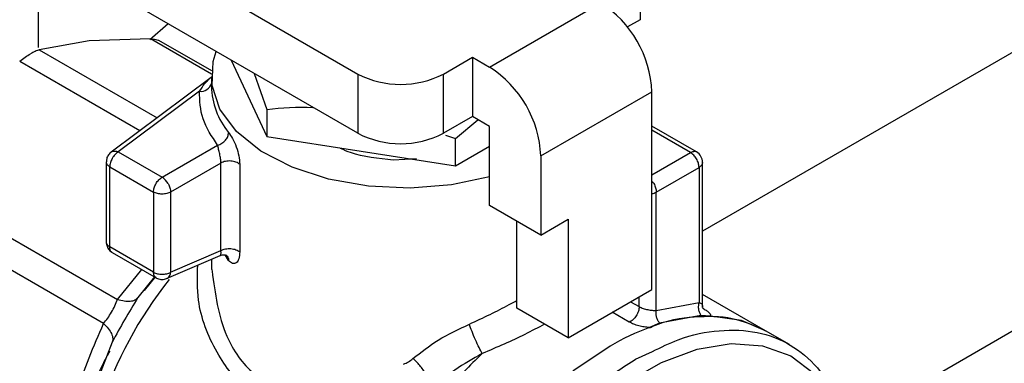
# Model space of a CAD drawing. Extents: x 0.4 to 10.6, y 0.4 to 8.1.
# Drawn here: x 3.8 to 3.9, y 5.3 to 5.3 of the extents above; entities that cross this region are included whole.
import ezdxf

# ---------------------------------------------------------------- set-up
doc = ezdxf.new("R2010")
doc.units = 0
doc.linetypes.add('SLD-SOLID', pattern=[0])
doc.layers.get('0').update_dxf_attribs({"linetype": 'CONTINUOUS'})

msp = doc.modelspace()

# ---------------------------------------------------------------- linework, layer by layer
at = {"color": 8, "linetype": 'SLD-SOLID'}
for p, q in [((3.925165027213226, 5.362947409374777), (3.858545885525343, 5.324488997488676)), ((3.805247342276812, 5.341543601821893), (3.798636553060041, 5.345359927686866)), ((3.786562624316586, 5.344164980875274), (3.799334816992712, 5.336791750793319)), ((3.784431931008998, 5.342934957810633), (3.797476348281474, 5.335404578036718)), ((3.857233549567337, 5.333026646679522), (3.853057722118825, 5.335437300989643)), ((3.874092909035735, 5.303248119099354), (3.929684602774222, 5.335340520788605)), ((3.853057722118981, 5.330615992805794), (3.857233549963642, 5.333026646908303)), ((3.79504481369193, 5.317092824648776), (3.797671213663417, 5.320338740088024)), ((3.799062351969936, 5.319535653037859), (3.797266484262187, 5.317285801751611)), ((3.850736192608498, 5.316845800905504), (3.851665779640997, 5.316309161734329)), ((3.851665779640997, 5.316309161734329), (3.851665779640998, 5.317382440076679)), ((3.850598797511452, 5.314633726730936), (3.848751572266933, 5.315700103969163)), ((3.858522243464896, 5.316167107380354), (3.858637653540832, 5.316100482561664)), ((3.794482086564993, 5.312463083485736), (3.793236349160559, 5.3092848311107)), ((3.851261286785024, 5.310594373911995), (3.853095425428442, 5.311432712532871))]:
    msp.add_line(p, q, dxfattribs=at)
at = {"color": 7, "linetype": 'SLD-SOLID'}
for p, q in [((3.786801259945208, 5.361368008567605), (3.821135841183925, 5.341547076719319)), ((3.786487892017262, 5.344422863386333), (3.786487892017262, 5.355147310311714)), ((3.82113584118393, 5.335117621507189), (3.786801259945213, 5.354938553355903)), ((3.85175857580224, 5.353868196516745), (3.851758575802244, 5.347438741305043)), ((3.835426450671776, 5.342297057923581), (3.847489952188082, 5.34926116911367)), ((3.800557094097615, 5.346997479330235), (3.798557723137381, 5.345266311519193)), ((3.851758575802244, 5.347438741305043), (3.850388554474186, 5.346647844827056)), ((3.791954851493774, 5.345134653140172), (3.786562624316586, 5.344164980875274)), ((3.798636553060041, 5.345359927686866), (3.791954851493774, 5.345134653140172)), ((3.805268058307137, 5.341877539065615), (3.799530881957542, 5.345189540474304)), ((3.83041545773493, 5.341547076719753), (3.833570527361343, 5.34336845964557)), ((3.833570527361343, 5.34336845964557), (3.835426450671776, 5.342297057923581)), ((3.833570527361343, 5.34336845964557), (3.833570527361348, 5.336939004433297)), ((3.807388849773017, 5.343053590726854), (3.811238380768652, 5.33475990295391)), ((3.805218994805349, 5.341183738189899), (3.794349718631865, 5.333070841964811)), ((3.805242254958901, 5.341276788230449), (3.805242254958901, 5.340205212361838)), ((3.80987710120207, 5.341617153752283), (3.81123838076881, 5.337706276281696)), ((3.821135841183925, 5.341547076719319), (3.82113584118393, 5.335117621507189)), ((3.830415457734934, 5.335117621507194), (3.83041545773493, 5.341547076719753)), ((3.80394927449668, 5.339669991534022), (3.795134695241684, 5.333090734714754)), ((3.840994220603497, 5.332653397547541), (3.853057722118689, 5.339617508738271)), ((3.853057722119384, 5.318185991365382), (3.853057722118689, 5.339617508738271)), ((3.81123838076881, 5.337706276281696), (3.811238380768652, 5.33475990295391)), ((3.833570527361348, 5.336939004433297), (3.830415457734934, 5.335117621507194)), ((3.835426450672674, 5.335867602711966), (3.833570527361348, 5.336939004433297)), ((3.831730468668511, 5.334536482709164), (3.834171948226002, 5.336591811558623)), ((3.835426450672724, 5.327294995764171), (3.835426450672674, 5.335867602711966)), ((3.857891993408517, 5.333090273263236), (3.85305772211881, 5.335881038675672)), ((3.811238380768652, 5.33475990295391), (3.831730468699113, 5.331590109409546)), ((3.830641059444565, 5.334914724016835), (3.831730468668511, 5.334536482709164)), ((3.799885519280644, 5.330348142374781), (3.805911739920094, 5.33382698181244)), ((3.831730468699113, 5.331590109409546), (3.831730468668511, 5.334536482709164)), ((3.831730468699113, 5.331590109409546), (3.835426450672686, 5.333723754386963)), ((3.794349718631865, 5.333070841964811), (3.794400664259187, 5.333104617907352)), ((3.795134695241684, 5.333090734714754), (3.799885519280644, 5.330348142374781)), ((3.840994220603497, 5.332653397547541), (3.840994220604069, 5.324080790600048)), ((3.793822359287353, 5.332024854716817), (3.793822359287353, 5.323310639960196)), ((3.806267380833944, 5.331889334024567), (3.800813480935745, 5.328740864630393)), ((3.806267380833942, 5.322383887392987), (3.806267380833944, 5.331889334024567)), ((3.808315593145891, 5.3317482465957), (3.808315593145637, 5.322242798947644)), ((3.827507918345014, 5.332359821161882), (3.824984721347612, 5.332212314591801)), ((3.858545885525343, 5.316217788384354), (3.858545885525343, 5.331957763882125)), ((3.794206733590258, 5.331483457984954), (3.798957557627196, 5.328740865646149)), ((3.794206733590256, 5.322782654405025), (3.794206733590258, 5.331483457983026)), ((3.853521702948643, 5.328740865647231), (3.858161511222438, 5.331419369950129)), ((3.858161511222438, 5.331419369950129), (3.858161352927021, 5.316769650258249)), ((3.772358002265566, 5.330189643221839), (3.79504481369193, 5.317092824648776)), ((3.798957557625321, 5.328740865651304), (3.79895755762532, 5.320040061794692)), ((3.800813480935745, 5.328740864630393), (3.800813480935743, 5.320040062411593)), ((3.853521787413875, 5.315900316165753), (3.853521702946936, 5.328740865646246)), ((3.793538187598025, 5.314483269146232), (3.77085137457912, 5.327580087528428)), ((3.840994220604069, 5.324080790600048), (3.835426450672724, 5.327294995764171)), ((3.838395927969029, 5.316150328094571), (3.838395927968859, 5.325580753010308)), ((3.840994220604069, 5.324080790600048), (3.843963697899401, 5.32579503335446)), ((3.843963697899401, 5.32579503335446), (3.843963697899399, 5.312936122929777)), ((3.798957557630479, 5.320040061791715), (3.794206733590256, 5.322782654132416)), ((3.79447189740055, 5.322185666053652), (3.799234362840277, 5.319436353276067)), ((3.800813480935743, 5.320040061793822), (3.806267380833942, 5.322383887392987)), ((3.807107485693757, 5.321317121037727), (3.806737767877604, 5.32192102183566)), ((3.800372052720754, 5.319356461370684), (3.806205332788948, 5.321863326178846)), ((3.805242254958901, 5.321449441384795), (3.805242254958901, 5.320894710970065)), ((3.799170184868274, 5.319581441010126), (3.797940907180783, 5.318053309457807)), ((3.843963697899399, 5.312936122929777), (3.853057722119384, 5.318185991365382)), ((3.865372856616182, 5.313694616489441), (3.858545885525343, 5.317635743010945)), ((3.85352178741772, 5.315900316163535), (3.858161352941942, 5.316769650251277)), ((3.843963697899399, 5.312936122929777), (3.838395927969029, 5.316150328094571)), ((3.853887681135564, 5.314511640834799), (3.852798373017108, 5.314051344093116)), ((3.858367669059789, 5.315351029050529), (3.853887681135564, 5.314511640834799)), ((3.859408043833742, 5.315272601543588), (3.858367669059789, 5.315351029050529)), ((3.867989049154932, 5.312184320684369), (3.865372856616186, 5.313694616489437)), ((3.851124575232369, 5.310515904506866), (3.851261286785581, 5.310594373911673))]:
    msp.add_line(p, q, dxfattribs=at)
at = {"color": 7, "linetype": 'SLD-SOLID', "flags": 128}
for points in [[(3.835426450672475, 5.330377019842473), (3.83130709257149, 5.329513559880036), (3.82680822629068, 5.329159706598364), (3.822282773092687, 5.32937243458664), (3.817942338139367, 5.330141796920562), (3.813989875345093, 5.33143181907248), (3.810610197477276, 5.333182181040329), (3.807961334516774, 5.335311037843877), (3.806167144351621, 5.337718846505047), (3.805311521319839, 5.340293020566929), (3.805434473403438, 5.342913194511378), (3.805773476189909, 5.34398612604681)], [(3.865372856616184, 5.313694616489437), (3.86277669777511, 5.314789846065731), (3.859408043834238, 5.315272601544989)], [(3.848510710009387, 5.312024856780283), (3.844585357071181, 5.309383195880935), (3.840767077528497, 5.306062386839584), (3.837160024093749, 5.302153012670174), (3.83386258778175, 5.297761710909068), (3.830964714059316, 5.293008264821042), (3.828545449367403, 5.288022336024066), (3.826670784940254, 5.282939927658375), (3.825391856736554, 5.277899674575337), (3.824743550583786, 5.273039061740097), (3.824743550583787, 5.268490674000129), (3.825391856736558, 5.264378579516216), (3.826670784940261, 5.260814945506451), (3.828545449367413, 5.257896978616917), (3.830964714059329, 5.255704273377791), (3.831648563402605, 5.255276097425964)]]:
    msp.add_lwpolyline(points, dxfattribs=at)
at = {"color": 8, "linetype": 'SLD-SOLID', "flags": 128}
msp.add_lwpolyline([(3.846387816526571, 5.253282146637196), (3.844220503038497, 5.252791581037805), (3.840650725323603, 5.252615874323629), (3.837408179403635, 5.253298622530664), (3.834586147421025, 5.25482018423607), (3.832265814097849, 5.257136786879882), (3.830513931199195, 5.260181786021866), (3.829380897206414, 5.263867582580724), (3.828899307444566, 5.268088142900168), (3.829083016374272, 5.272722049144165), (3.829926739024104, 5.277635992267006), (3.831406203029585, 5.28268860707184), (3.833478846904934, 5.287734539030006), (3.836085044459508, 5.292628625866171), (3.839149820134756, 5.297230073612702), (3.842585005914522, 5.301406506995765), (3.84629177775835, 5.305037777630943), (3.850163498589195, 5.308019420473499), (3.85408878604798, 5.310265659087515), (3.857954716761267, 5.311711873277784), (3.861650074941116, 5.312316458095168), (3.865068551860817, 5.312062020735235), (3.868111804163394, 5.310955880897575), (3.870692283020938, 5.309029860211377), (3.872735752754982, 5.306339366785084), (3.873788975864905, 5.30410898702908)], dxfattribs=at)
at = {"color": 7, "linetype": 'SLD-SOLID'}
for centre, radius, start, end in [((3.840969406357141, 5.339067423284798), 0.01210082525933832, 2.605478497368091, 57.39452165322672), ((3.828905904836175, 5.332103312090662), 0.01210082526525955, 2.605478512240735, 57.39452164496506), ((3.825775649459009, 5.350501873864107), 0.01008544558925576, 242.6096722371687, 297.3903277681882), ((3.813286940185629, 5.340364031369343), 0.00804625278463996, 181.1309922833658, 219.8261233810853), ((3.825775649459427, 5.344072418652588), 0.01008544558998847, 242.609672236678, 297.3903277633846), ((3.857233549567337, 5.331955070810904), 0.001312335958006109, 1.877315594276701e-06, 59.86052100965539), ((3.798883542319818, 5.328741817631805), 0.00189320812641553, 28.85560896891949, 58.04532835880614), ((3.800008510719249, 5.320065246614913), 0.000805357466095301, 303.9709869518016, 358.2077888765372), ((3.835400309383678, 5.291610616806759), 0.04440388211256833, 141.4893187434903, 182.2329449839715), ((3.862398103904398, 5.288190806607022), 0.02758480844335735, 110.3655206480592, 120.2280861617466)]:
    msp.add_arc(centre, radius, start, end, dxfattribs=at)
at = {"color": 8, "linetype": 'SLD-SOLID'}
for centre, radius, start, end in [((3.804079662085882, 5.340874948970652), 0.001211991526453159, 263.8240684358304, 343.5853498127652), ((3.85271825270747, 5.330187333632324), 0.00165463044878478, 281.8390575344439, 299.0502728940245)]:
    msp.add_arc(centre, radius, start, end, dxfattribs=at)
at = {"color": 7, "linetype": 'SLD-SOLID'}
for points, knots in [([(3.798636553060072, 5.345359927686869), (3.798827667195865, 5.345343977105093), (3.799208288124541, 5.345312210092026), (3.799539543256645, 5.345213511580195), (3.799646688724675, 5.345122399416716), (3.799647151522076, 5.345122005872563)], [0, 0, 0, 0, 0.5010293126723937, 0.9978447773726952, 1, 1, 1, 1]), ([(3.784431931009046, 5.342934957810606), (3.784634705990578, 5.34308768303304), (3.785038253472992, 5.343391625257807), (3.785415348388643, 5.343620030287476), (3.785602960237518, 5.343733666107346)], [0, 0, 0, 0, 0.5024810966983793, 0.9999999999999999, 0.9999999999999999, 0.9999999999999999, 0.9999999999999999]), ([(3.786562624316605, 5.344164980875337), (3.786420837806986, 5.344118872169679), (3.786139643263373, 5.344027428234154), (3.785780842945545, 5.343831033451203), (3.785602960237501, 5.343733666659422)], [0, 0, 0, 0, 0.5042292350217543, 1, 1, 1, 1]), ([(3.81123838076881, 5.337706276281696), (3.812893170510109, 5.33787494383184), (3.814568543715966, 5.33804570939024), (3.816300762863626, 5.337898377156399), (3.816322044731634, 5.33789656704758)], [0, 0, 0, 0, 0.9877141018576949, 1, 1, 1, 1]), ([(3.807107485693769, 5.335210728927476), (3.807252603783053, 5.33500154198057), (3.807542088057859, 5.334584251951996), (3.807952902376643, 5.333655070479927), (3.808255643876146, 5.33264955277705), (3.808295513909498, 5.332050127501918), (3.808315593145891, 5.3317482465957)], [0, 0, 0, 0, 0.2490194994732401, 0.4967487483676188, 0.7465539906293984, 1, 1, 1, 1]), ([(3.806267380912913, 5.331889334070145), (3.806265512119568, 5.331962814408599), (3.80626178205699, 5.33210947923989), (3.806233396882459, 5.332358025695706), (3.80619214510722, 5.332614653887554), (3.806122064906754, 5.332966996130625), (3.806014304925577, 5.333424350833239), (3.805947675028106, 5.333685914324326), (3.805911739920329, 5.333826981812043)], [0, 0, 0, 0, 0.1150000707473835, 0.2295371296484712, 0.3446417814611231, 0.4613296020292521, 0.7094820862323864, 1, 1, 1, 1]), ([(3.794399548816041, 5.333106258378495), (3.7942765480104, 5.333001327360371), (3.794044126187519, 5.33280305013461), (3.793849465403127, 5.33240627221768), (3.793842990017677, 5.332140668140603), (3.793840023216491, 5.332018977393838)], [0, 0, 0, 0, 0.378526402442029, 0.7152619530023901, 1, 1, 1, 1]), ([(3.824984699984506, 5.332212061100637), (3.823354299011284, 5.332377616956349), (3.821274026075271, 5.33258885417449), (3.819614068467637, 5.333302721472182), (3.819255092309187, 5.333457099715933)], [0, 0, 0, 0, 0.7837437794804408, 1, 1, 1, 1]), ([(3.793828713576935, 5.32331711298827), (3.793830445074131, 5.323232474104132), (3.793835143420195, 5.323002809990812), (3.793935101530031, 5.322793981290568), (3.79399822174319, 5.322662112929966)], [0, 0, 0, 0, 0.368533346001937, 1, 1, 1, 1]), ([(3.79399822174319, 5.322662112929966), (3.794095959840389, 5.322524290804682), (3.794229903452532, 5.322335414677328), (3.794425484640681, 5.322217004606528), (3.794478351048546, 5.322184997872355)], [0, 0, 0, 0, 0.7296958446496619, 1, 1, 1, 1]), ([(3.806211571155169, 5.321866617794649), (3.80635173281386, 5.321905382428042), (3.806568736285443, 5.321965399269306), (3.806836423481164, 5.32190959724262), (3.806888432120276, 5.321870696671712), (3.80691527198468, 5.321850621429093)], [0, 0, 0, 0, 0.4688508456535409, 0.7258922455109384, 1, 1, 1, 1]), ([(3.808315593145637, 5.322242798947644), (3.808295245874987, 5.321976169118641), (3.808254556867718, 5.321442981978389), (3.807954193757551, 5.321008920800733), (3.80754547140314, 5.320914762258802), (3.807253375352653, 5.321183098434355), (3.807107485693757, 5.321317121037727)], [0, 0, 0, 0, 0.2517359555255075, 0.5034034441239116, 0.7519709628920743, 1, 1, 1, 1]), ([(3.80524922562199, 5.3208947008959), (3.805237664735162, 5.320737389523915), (3.805219418357592, 5.320489107300236), (3.805284504133108, 5.320249390465236), (3.805308351625466, 5.320161557980405)], [0, 0, 0, 0, 0.6335990134717984, 0.9999999999999999, 0.9999999999999999, 0.9999999999999999, 0.9999999999999999]), ([(3.806895246817453, 5.321837330462616), (3.806940472169719, 5.321792274300086), (3.807074650953905, 5.321658597483758), (3.80709439531109, 5.321453253193529), (3.807107484774849, 5.321317120797847)], [0, 0, 0, 0, 0.3370529293516358, 1, 1, 1, 1]), ([(3.799233588680733, 5.319448112270605), (3.799248769842028, 5.319435647870006), (3.799391804913743, 5.319318209790077), (3.799758907962279, 5.319248921216835), (3.800168654518715, 5.31927146177738), (3.800391157030612, 5.319366429383464), (3.800459401273636, 5.31939555711031)], [0, 0, 0, 0, 0.0460702142725302, 0.4340680053652936, 0.826421732289207, 0.9999999999999999, 0.9999999999999999, 0.9999999999999999, 0.9999999999999999]), ([(3.793538187597978, 5.314483269146228), (3.793687044011624, 5.31467038078887), (3.79397794111793, 5.315036036752678), (3.794413875142775, 5.315701314474845), (3.794779959984039, 5.316418451033768), (3.794955089983616, 5.316864369091156), (3.795044813691925, 5.317092824648785)], [0, 0, 0, 0, 0.2527674301657008, 0.4939613430330783, 0.7407430767948702, 1, 1, 1, 1]), ([(3.79726648426222, 5.317285801751662), (3.796772474702977, 5.316484844363875), (3.795797214394609, 5.314903615955664), (3.794916622403166, 5.31326946808085), (3.794482086564971, 5.312463083485693)], [0, 0, 0, 0, 0.5065412331501822, 1, 1, 1, 1]), ([(3.795044815008487, 5.317092825453917), (3.79529905208834, 5.317028521877447), (3.795812112780486, 5.316898754663826), (3.796457164912916, 5.316888005942729), (3.796971898823712, 5.317004721955799), (3.797169565711323, 5.317193327022847), (3.79726647911399, 5.317285797537403)], [0, 0, 0, 0, 0.2504017207797784, 0.505320782680295, 0.7574654674887186, 1, 1, 1, 1]), ([(3.858532198046977, 5.316170158603267), (3.858542579425136, 5.316180470581505), (3.858582471772136, 5.316220096246597), (3.85856143302037, 5.316424251663407), (3.858545869284602, 5.31657527872993)], [0, 0, 0, 0, 0.2602348304885638, 1, 1, 1, 1]), ([(3.851665779640997, 5.316309163894839), (3.851731736943756, 5.316274058055869), (3.851863090096996, 5.316204145211453), (3.852097739618902, 5.316114632147796), (3.85234639236743, 5.316039724225034), (3.852682473311743, 5.315962334329101), (3.853120150265471, 5.31589820578187), (3.85338292856114, 5.315899586538313), (3.853521787413875, 5.315900316165753)], [0, 0, 0, 0, 0.1238204887842451, 0.2465869730425437, 0.3687639366180655, 0.4908226027341583, 0.7309374846079684, 1, 1, 1, 1]), ([(3.858637656345982, 5.316100482375392), (3.858770851225773, 5.31601912874754), (3.859039047048785, 5.315855318372766), (3.859295632316008, 5.315630367468841), (3.859443454539425, 5.315427635550123), (3.859419925911176, 5.315324623270265), (3.859408043834238, 5.315272601544989)], [0, 0, 0, 0, 0.2417940902425504, 0.4868668009898752, 0.7408651245706859, 1, 1, 1, 1]), ([(3.788537001352746, 5.297653618480312), (3.78910863818472, 5.300809941376242), (3.790187070637135, 5.306764563001159), (3.792466839299035, 5.312015607529096), (3.793538187598025, 5.314483269146232)], [0, 0, 0, 0, 0.53006271342627, 1, 1, 1, 1]), ([(3.793538185862122, 5.314483264370344), (3.793718314416743, 5.31429826519874), (3.794083765548667, 5.313922932388182), (3.794417470036085, 5.313372067990836), (3.79457850901944, 5.312864061460687), (3.794513923253851, 5.312595469378156), (3.794482089349938, 5.312463082087109)], [0, 0, 0, 0, 0.2464469382549951, 0.5000001956032954, 0.7535533474961366, 1, 1, 1, 1]), ([(3.827106675655077, 5.31068531589161), (3.827994557637107, 5.311376814832858), (3.829829810078017, 5.312806143443527), (3.832078147506765, 5.313863169023122), (3.833238755395964, 5.314408813200494)], [0, 0, 0, 0, 0.4837928353820901, 1, 1, 1, 1]), ([(3.834633397072206, 5.311222925774729), (3.834522528414039, 5.31142614398202), (3.834289533063655, 5.311853215962456), (3.833891673645023, 5.312709796429386), (3.833507793764416, 5.313629186348153), (3.833327331972663, 5.31415213108175), (3.833238752501567, 5.314408817926457)], [0, 0, 0, 0, 0.2305207259320941, 0.484449421475475, 0.7469425681424707, 1, 1, 1, 1]), ([(3.852798371312189, 5.31405133233669), (3.85259992877947, 5.314066201018209), (3.852201817991764, 5.314096030220802), (3.851612695458535, 5.314221131520406), (3.8510573520204, 5.314395628560568), (3.850752113451394, 5.314554119521596), (3.850598797511452, 5.314633726730936)], [0, 0, 0, 0, 0.2477730648361326, 0.4970765524032552, 0.7473904384432795, 0.9999999999999999, 0.9999999999999999, 0.9999999999999999, 0.9999999999999999]), ([(3.852793882481916, 5.31401033626342), (3.852917168728688, 5.314068429703722), (3.854593000770297, 5.314858094822229), (3.857679952603348, 5.315306080642283), (3.861876337509155, 5.315298730650738), (3.864207430254119, 5.314229088290245), (3.865372736156494, 5.313694377451815)], [0, 0, 0, 0, 0.02579057417315809, 0.3505717117902444, 0.6753528494073279, 1, 1, 1, 1]), ([(3.853095425428442, 5.311432712532871), (3.854036007970189, 5.311897342136676), (3.856531672554584, 5.313130152225755), (3.860418710328186, 5.313866332559167), (3.864551833624821, 5.313708607103468), (3.868172175878232, 5.31233047059621), (3.871122096008709, 5.309825918247304), (3.873350724639825, 5.306385309298109), (3.874111426684948, 5.303391084236569), (3.874485357417832, 5.301919242825261)], [0, 0, 0, 0, 0.09203849704798123, 0.2442074005082698, 0.3963763039685591, 0.5485452074288486, 0.7007141108891367, 0.8528830143494237, 1, 1, 1, 1]), ([(3.794202826125026, 5.31147851296881), (3.793966122347109, 5.311063805245673), (3.79297013211971, 5.30931881898857), (3.791734251241401, 5.305721910323174), (3.790319441599515, 5.300596386062568), (3.789651889441884, 5.294643401485406), (3.790306955335451, 5.288508356352144), (3.79157764163847, 5.28405204487883), (3.793192288989243, 5.282567975578564), (3.793426412649277, 5.282352785719207)], [0, 0, 0, 0, 0.04022953502657719, 0.1692758100092423, 0.3250503493965199, 0.5082655036436363, 0.7195789545139257, 0.959338984151287, 0.9999999999999999, 0.9999999999999999, 0.9999999999999999, 0.9999999999999999]), ([(3.834633390477042, 5.311222922923162), (3.83363024647209, 5.310653593394752), (3.831654299432989, 5.309532154209172), (3.829880006016555, 5.308099738972833), (3.829006481582539, 5.307394528832836)], [0, 0, 0, 0, 0.5076775769297796, 1, 1, 1, 1]), ([(3.826099408991296, 5.310077932915667), (3.826280012314521, 5.31015358243171), (3.826653657879989, 5.310310091767718), (3.82695235511758, 5.310557495766958), (3.827106675655077, 5.31068531589161)], [0, 0, 0, 0, 0.4833546545597368, 0.9999999999999999, 0.9999999999999999, 0.9999999999999999, 0.9999999999999999]), ([(3.829006482830852, 5.307394531524295), (3.829015804450041, 5.307481683324604), (3.829035160008515, 5.307662646710123), (3.828962222790791, 5.308031544390811), (3.828803346132678, 5.308471379755207), (3.828552901545374, 5.308962395990513), (3.828229859053555, 5.309464752306248), (3.82786204961199, 5.309937223836434), (3.827481290537221, 5.310354204620792), (3.827228445556457, 5.310577687033341), (3.827106675650623, 5.310685315953833)], [0, 0, 0, 0, 0.1142607153204388, 0.2372527681947531, 0.366841715535676, 0.4999999117848779, 0.6331581277254181, 0.7627471253212443, 0.8857392378476562, 1, 1, 1, 1])]:
    msp.add_open_spline(points, degree=3, knots=knots, dxfattribs=at)
at = {"color": 8, "linetype": 'SLD-SOLID'}
for points, knots in [([(3.80394927449668, 5.339669991534022), (3.804129437368245, 5.339954380462935), (3.804415860863049, 5.340406502868599), (3.804812667330403, 5.340824599840028), (3.805058160596456, 5.34106660986242), (3.805182183550348, 5.341141111259745), (3.805230426939467, 5.341170091378249)], [0, 0, 0, 0, 0.4654655879976471, 0.7399986427122355, 0.8988627003514155, 0.9999999999999999, 0.9999999999999999, 0.9999999999999999, 0.9999999999999999]), ([(3.857233550358276, 5.333026647138049), (3.857352370037058, 5.333076962005722), (3.857590009394619, 5.333177591741067), (3.857823675588914, 5.333168124610929), (3.857891338869538, 5.333089727414449), (3.857892145845111, 5.3330887924225)], [0, 0, 0, 0, 0.4970005275835064, 0.9940010551668986, 1, 1, 1, 1]), ([(3.793834853809995, 5.332019448922651), (3.793830910605823, 5.332003338076915), (3.793804957928642, 5.331897302588937), (3.793915735655223, 5.331696646491086), (3.79410973427858, 5.331554520819045), (3.794206733590258, 5.331483457983026)], [0, 0, 0, 0, 0.08221491646235571, 0.54110745823112, 1, 1, 1, 1]), ([(3.853057722119003, 5.329914723949054), (3.853124803462892, 5.32983104576084), (3.853296964678459, 5.329616289499794), (3.853478140159388, 5.329183456925983), (3.853507182018891, 5.328888396073482), (3.853521702948643, 5.328740865647231)], [0, 0, 0, 0, 0.2419603261339239, 0.6209801630669174, 1, 1, 1, 1]), ([(3.793834625997736, 5.323317523462687), (3.793830786561853, 5.323301784868465), (3.793805009555456, 5.323196119907181), (3.793915797795074, 5.322995839993622), (3.794109754991862, 5.32285371626789), (3.794206733590256, 5.322782654405025)], [0, 0, 0, 0, 0.0804667280187814, 0.5402333640104608, 1, 1, 1, 1]), ([(3.794483998956505, 5.32219285836543), (3.794468427439461, 5.322197410414988), (3.794363998342551, 5.322227938360548), (3.794245908260103, 5.32242406597416), (3.794219791813539, 5.32266312474633), (3.794206733590256, 5.322782654132416)], [0, 0, 0, 0, 0.0805617712681547, 0.5402808856340866, 1, 1, 1, 1]), ([(3.806204991118412, 5.321863990135291), (3.806220296394227, 5.321876565155514), (3.806250338267501, 5.321901247962183), (3.80627720765725, 5.322017189064837), (3.806286105038291, 5.32217497652009), (3.806273501338576, 5.322315599312932), (3.806267380833942, 5.322383887392987)], [0, 0, 0, 0, 0.2684283608667125, 0.5268830760303006, 0.7702488641630144, 1, 1, 1, 1]), ([(3.813615861765041, 5.304979324824413), (3.812081313407812, 5.305620472482158), (3.80890793848184, 5.306946336141878), (3.8055369374926, 5.311383347794692), (3.803612092194439, 5.316286831197299), (3.803720044812737, 5.319544788443405), (3.803762078088334, 5.320813332152373)], [0, 0, 0, 0, 0.249367049682276, 0.5156795086304087, 0.8114211863322163, 1, 1, 1, 1]), ([(3.79923519438345, 5.319450141581156), (3.799219494795918, 5.319454726641681), (3.799114925852669, 5.319485265974829), (3.798996722490084, 5.319681454767839), (3.79897061258368, 5.319920526117089), (3.798957557630479, 5.320040061791715)], [0, 0, 0, 0, 0.08116069886471551, 0.5405803494323453, 1, 1, 1, 1]), ([(3.805308351625466, 5.320161557980405), (3.805633129851049, 5.317739795045975), (3.806190634157316, 5.313582671327829), (3.809542391147626, 5.308725553956132), (3.812462983386198, 5.307548024048358), (3.813863468687217, 5.30698337373341)], [0, 0, 0, 0, 0.420742694064601, 0.7222339593470595, 1, 1, 1, 1]), ([(3.833238755395964, 5.314408813200494), (3.834748431013849, 5.315119029233033), (3.836584306281676, 5.315982703543929), (3.838122602398573, 5.316832111659861), (3.838395927969013, 5.316983035110342)], [0, 0, 0, 0, 0.8223192742679974, 1, 1, 1, 1]), ([(3.858161352927021, 5.316769650258249), (3.858264755018181, 5.3167199562089), (3.858469704230899, 5.316621459590732), (3.858566574778603, 5.316557695069128), (3.85853388695645, 5.316567560156503), (3.858523067395723, 5.316570825467709)], [0, 0, 0, 0, 0.4051952819093596, 0.8031216109184096, 1, 1, 1, 1]), ([(3.841393827762606, 5.314419677381528), (3.840693988843798, 5.314037860553705), (3.83867680024994, 5.312937326517471), (3.836230780251949, 5.311900215936641), (3.83463337698518, 5.31122291819125)], [0, 0, 0, 0, 0.3469377731654345, 0.9999999999999999, 0.9999999999999999, 0.9999999999999999, 0.9999999999999999]), ([(3.83463337698518, 5.31122291819125), (3.833290893659989, 5.30990738265648), (3.830605927009605, 5.307276311586938), (3.826976051068888, 5.302544279043164), (3.823787041411512, 5.297421472690199), (3.821159716606968, 5.292005495017269), (3.819172444121399, 5.286486118472551), (3.817889995012655, 5.281034518930587), (3.817352224237686, 5.275824419033941), (3.817578490142864, 5.271024931326899), (3.818553547306077, 5.266775106585071), (3.820276309027327, 5.263261423710111), (3.822275593259538, 5.260782095548977), (3.823903075100371, 5.259881412494471), (3.824515465674725, 5.259542502529876)], [0, 0, 0, 0, 0.08618248149132614, 0.1723649629827213, 0.258547444474115, 0.3447299259655086, 0.4309124074569022, 0.5170948889482951, 0.6032773704396882, 0.689459851931081, 0.775642333422474, 0.8618248149138674, 0.9480072964052606, 1, 1, 1, 1]), ([(3.827464631645048, 5.267112667072795), (3.827385102416689, 5.267821080774957), (3.82711716428481, 5.270207763606783), (3.827626903913724, 5.274874126126432), (3.828955624671753, 5.280826087218119), (3.831188359478097, 5.286897862048829), (3.834170526810875, 5.29280797830861), (3.837806333529556, 5.298349416233728), (3.841951489639706, 5.303280697391339), (3.846448465851974, 5.30750981939508), (3.8495658721052, 5.309513876136485), (3.851124575231812, 5.310515904507186)], [0, 0, 0, 0, 0.05011923713122556, 0.1688543324898354, 0.287589427848446, 0.4063245232070571, 0.5250596185656676, 0.6437947139242798, 0.7625298092828914, 0.8812649046415041, 1, 1, 1, 1])]:
    msp.add_open_spline(points, degree=3, knots=knots, dxfattribs=at)
at = {"color": 7, "linetype": 'SLD-SOLID'}
for points in [[(3.805911739920094, 5.33382698181244), (3.805288312449595, 5.334767646052291), (3.804041457508597, 5.336648974531996), (3.803980002167319, 5.338662985866679), (3.80394927449668, 5.339669991534022)], [(3.805911739920087, 5.333826981812437), (3.806068427452166, 5.333883994677973), (3.806381802516322, 5.333998020409046), (3.80677705119195, 5.334349006874953), (3.807053566294009, 5.334775400306635), (3.807089512560516, 5.335065619387196), (3.807107485693769, 5.335210728927476)], [(3.795134695241684, 5.333090734714754), (3.79501309788978, 5.33300443058682), (3.794769903185973, 5.332831822330953), (3.794463170159601, 5.332406948047435), (3.794248579757468, 5.331928863667295), (3.794220682311201, 5.331631926546578), (3.794206733588068, 5.331483457986218)], [(3.794400664259187, 5.333104617907352), (3.794451438352602, 5.333128761017371), (3.794552986539432, 5.333177047237412), (3.794735219577123, 5.333193071073588), (3.794930789499272, 5.333169903203346), (3.795066729356037, 5.333117126222634), (3.795134699284419, 5.333090737732277)], [(3.858161511222438, 5.331419369950129), (3.858147562499243, 5.331567838510827), (3.858119665052852, 5.331864775632223), (3.857905074649834, 5.332342860013361), (3.85759834162231, 5.332767734297362), (3.857355146917881, 5.332940342552778), (3.857233549565667, 5.333026646680485)], [(3.808315593145889, 5.331748245579846), (3.808258558189931, 5.331795023828533), (3.808144488278015, 5.331888580325904), (3.807909826494469, 5.331996316613133), (3.807642888654044, 5.332072806672476), (3.807352149757517, 5.332112283601747), (3.807053483358856, 5.33211340678118), (3.806762863766742, 5.332075323048614), (3.806490878545528, 5.332002486216204), (3.806341878961544, 5.331927050781225), (3.806267379169552, 5.331889333063734)], [(3.858545885525343, 5.33195507081293), (3.858541036735924, 5.331905466164664), (3.858531339157087, 5.331806256868135), (3.858452773996745, 5.331663529379077), (3.858333504252261, 5.331530535186414), (3.858218842232379, 5.331456425028891), (3.858161511222438, 5.331419369950129)], [(3.798957557625321, 5.328740865647231), (3.798971506348455, 5.328889334207591), (3.798999403794722, 5.329186271328308), (3.799213994196854, 5.329664355708448), (3.799520727223226, 5.330089229991967), (3.799763921927033, 5.330261838247834), (3.799885519278936, 5.330348142375767)], [(3.800541687257894, 5.329655487361114), (3.800582226403732, 5.329579672298034), (3.800663304695409, 5.329428042171872), (3.800747641140787, 5.329191243017489), (3.80080319509903, 5.328957292442094), (3.800810052323507, 5.328813007913673), (3.800813480935745, 5.32874086564946)], [(3.800813480935745, 5.32874086564946), (3.800677934860337, 5.328678721418899), (3.800406842709521, 5.328554432957775), (3.799885519279818, 5.32850124015347), (3.799364195850433, 5.32855443295881), (3.799093103700358, 5.328678721420472), (3.798957557625321, 5.328740865651304)], [(3.80626737916955, 5.322383886431297), (3.806341878961543, 5.322421604148786), (3.806490878545528, 5.322497039583762), (3.806762863766742, 5.322569876416174), (3.807053483358855, 5.322607960148741), (3.807352149757517, 5.322606836969306), (3.807642888654044, 5.322567360040035), (3.807909826494469, 5.322490869980693), (3.808144488278014, 5.322383133693464), (3.80825855818993, 5.322289577196091), (3.808315593145887, 5.322242798947405)], [(3.79895755762532, 5.320040061794692), (3.799093103005938, 5.31997791781267), (3.799364193767177, 5.319853629848627), (3.799885514401726, 5.319800436470196), (3.800406835705928, 5.319853627661415), (3.800677928031856, 5.319977914488089), (3.80081347419482, 5.320040057901426)], [(3.858161352942127, 5.316769650250863), (3.858131905874724, 5.31664956970912), (3.858073011739918, 5.316409408625643), (3.858091248970239, 5.316023874473105), (3.858182906128685, 5.315653792283745), (3.858306080846688, 5.315451949431563), (3.858367668205687, 5.315351028005474)], [(3.851665779640997, 5.316309164882404), (3.851661630421987, 5.316229921515527), (3.851653331983967, 5.316071434781773), (3.851587205573377, 5.31581335146722), (3.851484983670603, 5.315555183056927), (3.851347495719583, 5.315306676927204), (3.851182083096342, 5.315079550742801), (3.850996249688039, 5.314885397745192), (3.850798055537196, 5.314728429353053), (3.85066521685461, 5.314665294270978), (3.850598797513317, 5.31463372672994)], [(3.853887681135572, 5.314511640834812), (3.85381805870468, 5.314611052627766), (3.853678813842868, 5.314809876213714), (3.853548209625027, 5.3151726472941), (3.853483932798374, 5.315549542482022), (3.853509169211269, 5.315783391603008), (3.85352178741772, 5.315900316163535)]]:
    msp.add_open_spline(points, degree=3, dxfattribs=at)

doc.saveas('drawing.dxf')
